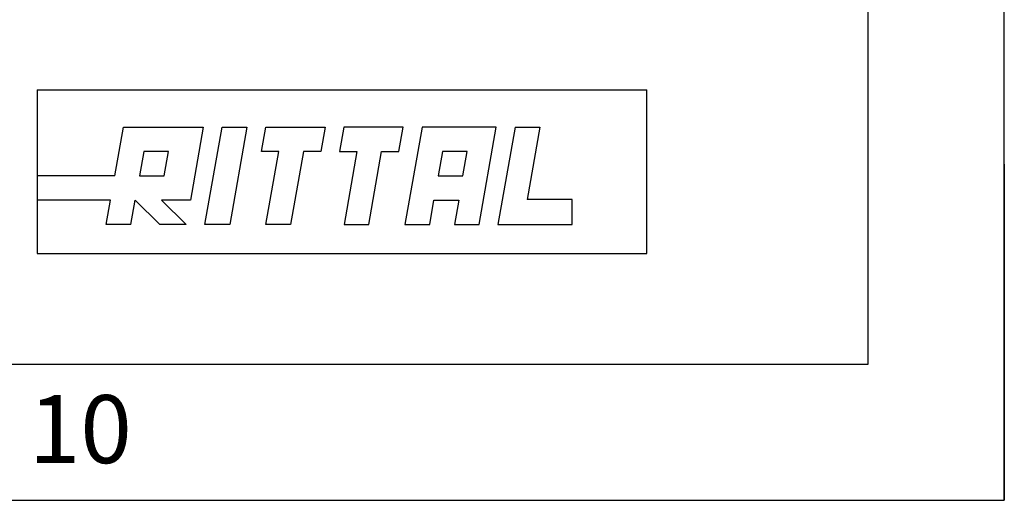
# Model space of a CAD drawing. Extents: x 1.6 to 83.5, y 2.1 to 54.9.
# Drawn here: x 79.3 to 83.5, y 2.1 to 4.1 of the extents above; entities that cross this region are included whole.
import ezdxf

# ---------------------------------------------------------------- set-up
doc = ezdxf.new("R2010")
doc.units = 0
doc.header["$LTSCALE"] = 4.675
doc.header["$MEASUREMENT"] = 0
doc.layers.get('0').update_dxf_attribs({"linetype": 'CONTINUOUS'})
doc.styles.get("Standard").update_dxf_attribs({"font": 'txt', "width": 0.77})

msp = doc.modelspace()

# ---------------------------------------------------------------- linework, layer by layer
at = {"color": 7, "linetype": 'CONTINUOUS'}
for p, q in [((83.4596, 2.0582), (83.4596, 54.9041)), ((82.8875, 2.6303), (82.8875, 54.332)), ((2.1805, 2.6303), (82.8875, 2.6303)), ((1.6084, 2.0582), (83.4596, 2.0582))]:
    msp.add_line(p, q, dxfattribs=at)
at = {"color": 2, "linetype": 'CONTINUOUS'}
for p, q in [((79.3974, 3.7837), (81.9578, 3.7837)), ((79.3974, 3.7837), (79.3974, 3.0955)), ((81.9578, 3.0955), (81.9578, 3.7837)), ((79.7235, 3.4227), (79.7595, 3.6271)), ((79.7595, 3.6271), (80.0948, 3.6271)), ((80.0948, 3.6271), (80.0408, 3.3205)), ((80.1021, 3.2183), (80.1742, 3.6271)), ((80.1742, 3.6271), (80.278, 3.6271)), ((80.278, 3.6271), (80.2059, 3.2183)), ((80.3394, 3.5249), (80.3574, 3.6271)), ((80.3574, 3.6271), (80.6064, 3.6271)), ((80.6064, 3.6271), (80.5884, 3.5249)), ((80.6858, 3.6271), (80.6678, 3.5249)), ((80.9349, 3.6271), (80.6858, 3.6271)), ((80.9169, 3.5249), (80.9349, 3.6271)), ((81.0143, 3.6271), (80.9422, 3.2183)), ((81.3256, 3.6271), (81.0143, 3.6271)), ((81.2535, 3.2183), (81.3256, 3.6271)), ((81.405, 3.6271), (81.3329, 3.2183)), ((81.405, 3.6271), (81.5088, 3.6271)), ((81.5088, 3.6271), (81.455, 3.3221)), ((79.8453, 3.5249), (79.8272, 3.4227)), ((79.949, 3.5249), (79.8453, 3.5249)), ((79.931, 3.4227), (79.949, 3.5249)), ((80.412, 3.5249), (80.3394, 3.5249)), ((80.3579, 3.2183), (80.412, 3.5249)), ((80.5158, 3.5249), (80.4617, 3.2183)), ((80.5884, 3.5249), (80.5158, 3.5249)), ((80.6678, 3.5249), (80.7405, 3.5249)), ((80.7405, 3.5249), (80.6864, 3.2183)), ((80.7902, 3.2183), (80.8442, 3.5249)), ((80.8442, 3.5249), (80.9169, 3.5249)), ((81.1, 3.5249), (81.082, 3.4227)), ((81.2038, 3.5249), (81.1, 3.5249)), ((81.1858, 3.4227), (81.2038, 3.5249)), ((83.4596, 3.4712), (83.4596, 2.0582)), ((79.7235, 3.4227), (79.3974, 3.4227)), ((79.8272, 3.4227), (79.931, 3.4227)), ((81.082, 3.4227), (81.1858, 3.4227)), ((79.7054, 3.3205), (79.3974, 3.3205)), ((79.6874, 3.2183), (79.7054, 3.3205)), ((79.7912, 3.2183), (79.8092, 3.3205)), ((79.9119, 3.2183), (79.8092, 3.3205)), ((80.0408, 3.3205), (79.9201, 3.3205)), ((79.9201, 3.3205), (80.0227, 3.2183)), ((81.046, 3.2183), (81.064, 3.3205)), ((81.064, 3.3205), (81.1678, 3.3205)), ((81.1678, 3.3205), (81.1498, 3.2183)), ((81.6442, 3.3221), (81.455, 3.3221)), ((81.6442, 3.2183), (81.6442, 3.3221)), ((79.7912, 3.2183), (79.6874, 3.2183)), ((80.0227, 3.2183), (79.9119, 3.2183)), ((80.2059, 3.2183), (80.1021, 3.2183)), ((80.4617, 3.2183), (80.3579, 3.2183)), ((80.6864, 3.2183), (80.7902, 3.2183)), ((80.9422, 3.2183), (81.046, 3.2183)), ((81.1498, 3.2183), (81.2535, 3.2183)), ((81.3329, 3.2183), (81.6442, 3.2183)), ((79.3974, 3.0955), (81.9578, 3.0955))]:
    msp.add_line(p, q, dxfattribs=at)

# ---------------------------------------------------------------- texts
at = {"color": 2, "linetype": 'CONTINUOUS', "oblique": 0}
msp.add_text('10', height=0.28605, dxfattribs=at).set_placement((79.3618, 2.2145))

doc.saveas('drawing.dxf')
